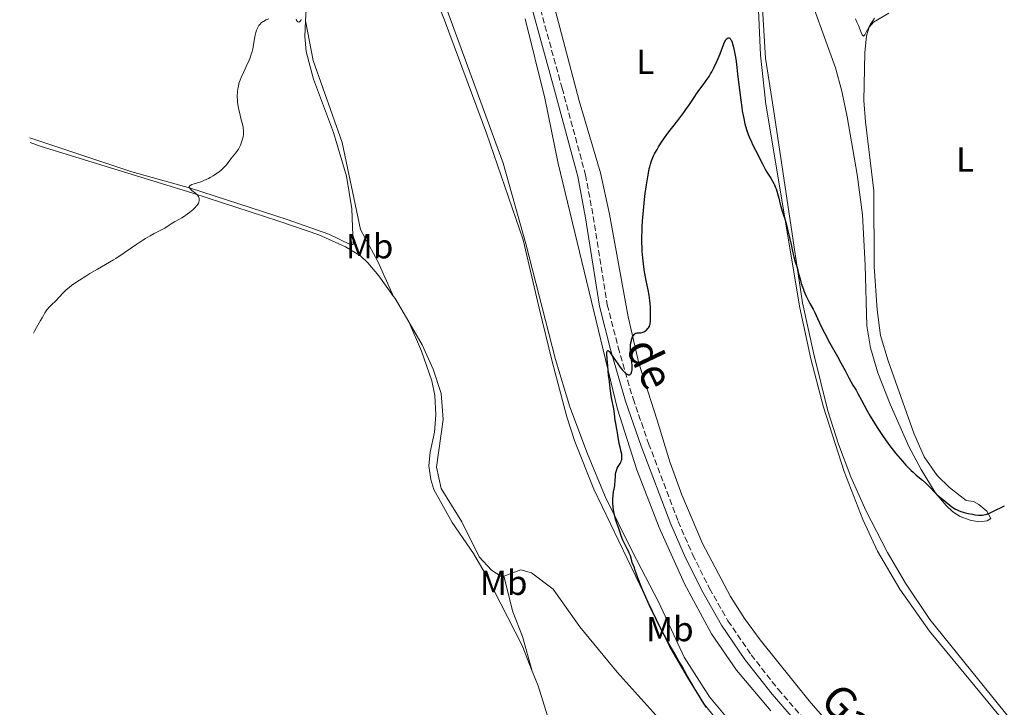
# Model space of a CAD drawing. Units: metres. Extents: x 625705 to 629192, y 4662471 to 4664845.
# Drawn here: x 625723 to 626006, y 4663465 to 4663663 of the extents above; entities that cross this region are included whole.
import ezdxf
from ezdxf.enums import TextEntityAlignment as Align

# ---------------------------------------------------------------- set-up
doc = ezdxf.new("R2010")
doc.units = ezdxf.units.M
doc.header["$MEASUREMENT"] = 0
doc.linetypes.add('DGN Style 3', pattern=[2.435891, 1.739922, -0.695969])
for name, color, linetype, lineweight in [('Camino', 7, 'DGN Style 3', 0), ('Curva de nivel directora', 30, 'Continuous', 30), ('Curva de nivel intermedia', 30, 'Continuous', 0), ('Etiqueta de uso rústico', 92, 'Continuous', 0), ('Línea de cambio de uso (parcela vista)', 92, 'Continuous', 0), ('Margen derecho', 7, 'Continuous', 0)]:
    doc.layers.add(name, color=color, linetype=linetype, lineweight=lineweight)
doc.styles.add('Style-Arial', font='arial.ttf')

msp = doc.modelspace()

# ---------------------------------------------------------------- linework, layer by layer
at = {"layer": 'Camino', "color": 7, "linetype": 'DGN Style 3', "lineweight": 0}
msp.add_polyline3d([(625868.83, 4663680.11, 402.94), (625878.92, 4663643.32, 402.28), (625885.65, 4663618.4, 401.48), (625887.89, 4663606.43, 401.17), (625891.92, 4663581.1, 400.45), (625895.04, 4663568.85, 399.99), (625899.32, 4663554.11, 399.82), (625903.81, 4663541.18, 399.47), (625912.28, 4663518.85, 399.04), (625916.46, 4663509.3, 398.63), (625921.32, 4663499.54, 398.44), (625926.62, 4663490.24, 398.24), (625933.27, 4663480.53, 398.01), (625941.04, 4663470.59, 397.73), (625950.88, 4663459.32, 397.48)], dxfattribs=at)
at = {"layer": 'Curva de nivel directora', "color": 30, "linetype": 'Continuous', "lineweight": 30, "elevation": 400, "flags": 128}
for points in [[(625916.86, 4663640.68), (625917.53, 4663641.67), (625918.54, 4663643.03), (625919.81, 4663644.68), (625920.38, 4663645.47), (625921.16, 4663646.65), (625921.63, 4663647.44), (625921.93, 4663647.98), (625922.52, 4663649.12), (625923.41, 4663650.96), (625923.82, 4663651.88), (625924.37, 4663653.18), (625925.45, 4663656.1), (625925.75, 4663656.73), (625925.9, 4663657), (625926.14, 4663657.35), (625926.37, 4663657.6), (625926.49, 4663657.69), (625926.7, 4663657.78), (625926.81, 4663657.78), (625926.97, 4663657.74), (625927.13, 4663657.64), (625927.21, 4663657.56), (625927.38, 4663657.35), (625927.46, 4663657.22), (625927.59, 4663656.98), (625927.83, 4663656.44), (625927.95, 4663656.09), (625928.14, 4663655.43), (625928.44, 4663654.09), (625928.76, 4663652.2), (625928.93, 4663651.02), (625929.47, 4663646.58), (625930.01, 4663642.06), (625930.29, 4663639.83), (625930.59, 4663637.74), (625930.74, 4663636.76), (625930.98, 4663635.42), (625931.15, 4663634.6), (625931.49, 4663633.11), (625931.67, 4663632.43), (625932.04, 4663631.18), (625932.44, 4663630.03), (625932.73, 4663629.31), (625933.34, 4663627.9), (625933.71, 4663627.11), (625934.49, 4663625.53), (625936.55, 4663621.58), (625937.52, 4663619.62), (625937.97, 4663618.87), (625938.9, 4663617.49), (625939.45, 4663616.6), (625939.81, 4663615.92), (625939.98, 4663615.55), (625940.23, 4663614.97), (625940.47, 4663614.35), (625940.88, 4663613.04), (625941.24, 4663611.69), (625941.64, 4663610.02), (625941.82, 4663609.3), (625942.18, 4663608), (625942.66, 4663606.57), (625942.93, 4663605.75), (625943.54, 4663603.62), (625943.86, 4663602.37), (625944.33, 4663600.4), (625944.76, 4663598.44), (625945.28, 4663596), (625945.54, 4663594.9), (625945.96, 4663593.44), (625946.49, 4663591.75), (625946.73, 4663590.96), (625947.03, 4663589.78), (625947.44, 4663588.12), (625947.7, 4663587.22), (625948.21, 4663585.75), (625948.47, 4663585.07), (625949.04, 4663583.73), (625949.49, 4663582.78), (625950.17, 4663581.48), (625951.1, 4663579.77), (625951.58, 4663578.82), (625952.35, 4663577.17), (625953.63, 4663574.43), (625954.45, 4663572.79), (625955.94, 4663570.02), (625958.09, 4663566.2), (625959.07, 4663564.44), (625960.28, 4663562.2), (625961.47, 4663559.93), (625961.94, 4663559.06), (625962.56, 4663558), (625963.44, 4663556.56), (625963.99, 4663555.59), (625965.03, 4663553.66), (625966.67, 4663550.62), (625967.5, 4663549.12), (625968.72, 4663547.08), (625969.5, 4663545.84), (625971.04, 4663543.54), (625972.61, 4663541.3)], [(625892.51, 4663567.61), (625892.63, 4663567.46), (625892.85, 4663567.2), (625893.64, 4663566.05), (625894.92, 4663564.11), (625895.6, 4663563.17), (625896.18, 4663562.43), (625896.47, 4663562.11), (625896.87, 4663561.69), (625897.26, 4663561.36), (625897.44, 4663561.22), (625897.79, 4663561.03), (625897.95, 4663560.97), (625898.16, 4663560.93), (625898.36, 4663560.96), (625898.48, 4663561.01), (625898.68, 4663561.2), (625898.77, 4663561.33), (625898.91, 4663561.65), (625899, 4663562.07), (625899.03, 4663562.28), (625899.06, 4663562.74), (625899.06, 4663563.12), (625899.04, 4663563.59), (625898.93, 4663564.6), (625898.66, 4663566.79), (625898.58, 4663567.87), (625898.57, 4663568.38), (625898.62, 4663569.34), (625898.73, 4663570.2), (625898.84, 4663570.71), (625898.92, 4663571.02), (625899.09, 4663571.57), (625899.19, 4663571.83), (625899.41, 4663572.25), (625899.63, 4663572.56), (625899.79, 4663572.71), (625899.9, 4663572.79), (625900.13, 4663572.9), (625900.26, 4663572.94), (625900.55, 4663572.98), (625901.18, 4663572.99), (625901.52, 4663573), (625901.99, 4663573.09), (625902.24, 4663573.17), (625902.62, 4663573.36), (625903.03, 4663573.65), (625903.23, 4663573.83), (625903.61, 4663574.24), (625903.79, 4663574.49), (625904.02, 4663574.93), (625904.16, 4663575.29), (625904.21, 4663575.48), (625904.28, 4663575.79), (625904.34, 4663576.26), (625904.35, 4663576.51), (625904.35, 4663576.93), (625904.3, 4663577.61), (625904.34, 4663578.93), (625904.32, 4663579.8), (625904.3, 4663580.36), (625904.22, 4663581.48), (625904.13, 4663582.29), (625903.91, 4663583.86), (625903.65, 4663585.34), (625903.11, 4663588.01), (625902.63, 4663590.5), (625902.41, 4663591.94), (625902.29, 4663592.84), (625902.11, 4663594.56), (625901.97, 4663596.5), (625901.91, 4663597.82), (625901.89, 4663598.71), (625901.87, 4663600.54), (625901.9, 4663602.45), (625901.94, 4663603.48), (625902.04, 4663605.17), (625902.29, 4663608.16), (625902.63, 4663611.34), (625902.83, 4663613.03), (625903.17, 4663615.53), (625903.53, 4663617.87), (625903.72, 4663618.92), (625903.98, 4663620.17), (625904.11, 4663620.73), (625904.32, 4663621.52), (625904.64, 4663622.48), (625904.81, 4663622.94), (625905.2, 4663623.84), (625905.5, 4663624.44), (625906.21, 4663625.68), (625906.67, 4663626.44), (625907.73, 4663628.04), (625908.88, 4663629.69), (625909.65, 4663630.76), (625911.1, 4663632.7), (625912.44, 4663634.43), (625913.88, 4663636.28), (625914.53, 4663637.18), (625915.52, 4663638.64), (625916.86, 4663640.68)], [(625920.26, 4663465.33), (625920.12, 4663465.65), (625919.84, 4663466.2), (625919.24, 4663467.27), (625918.37, 4663468.68), (625916.9, 4663471.01), (625916.11, 4663472.32), (625914.9, 4663474.43), (625913.3, 4663477.31), (625912.5, 4663478.72), (625911.33, 4663480.76), (625909.7, 4663483.59), (625908.81, 4663485.18), (625907.53, 4663487.59), (625906.86, 4663488.89), (625905.85, 4663490.92), (625904.35, 4663494.04), (625902.96, 4663497.09), (625902.14, 4663498.98), (625901.65, 4663500.13), (625900.86, 4663502.1), (625900.29, 4663503.66), (625899.87, 4663504.98), (625899.71, 4663505.48), (625899.46, 4663506.16), (625899.11, 4663507.04), (625898.96, 4663507.48), (625898.54, 4663508.94), (625898.33, 4663509.53), (625898.19, 4663509.86), (625897.66, 4663510.97), (625896.81, 4663512.64), (625896.42, 4663513.49), (625895.93, 4663514.72), (625895.43, 4663516.18), (625895.22, 4663516.79), (625894.62, 4663518.36), (625894.29, 4663519.45), (625893.97, 4663520.81), (625893.82, 4663521.59), (625893.64, 4663522.83), (625893.52, 4663524.07), (625893.5, 4663524.67), (625893.51, 4663525.24), (625893.59, 4663526.31), (625893.74, 4663527.31), (625893.95, 4663528.59), (625894.04, 4663529.21), (625894.17, 4663530.63), (625894.26, 4663531.83), (625894.32, 4663532.39), (625894.4, 4663532.91), (625894.45, 4663533.15), (625894.55, 4663533.49), (625894.8, 4663534.09), (625895.08, 4663534.6), (625895.45, 4663535.19), (625895.61, 4663535.46), (625895.72, 4663535.66), (625895.88, 4663536.04), (625896, 4663536.4), (625896.05, 4663536.64), (625896.11, 4663537.09), (625896.13, 4663537.52), (625896.12, 4663537.75), (625896.08, 4663538.14), (625895.94, 4663538.85), (625895.72, 4663539.77), (625895.37, 4663541.19), (625895.22, 4663541.92), (625895.05, 4663542.96), (625894.88, 4663544.26), (625894.79, 4663544.88), (625894.61, 4663545.8), (625894.34, 4663547.07), (625894.22, 4663547.76), (625894.08, 4663548.9), (625893.89, 4663550.47), (625893.79, 4663551.22), (625893.16, 4663554.32), (625892.98, 4663555.56), (625892.78, 4663557.25), (625892.68, 4663558.02), (625892.52, 4663559.02), (625892.31, 4663560.21), (625892.23, 4663560.86), (625892.14, 4663561.96), (625892.04, 4663563.6), (625891.99, 4663564.45), (625891.8, 4663566.74), (625891.79, 4663567.3), (625891.8, 4663567.52), (625891.84, 4663567.72), (625891.93, 4663567.88), (625892.04, 4663567.92), (625892.2, 4663567.87), (625892.29, 4663567.81), (625892.51, 4663567.61)], [(625972.61, 4663541.3), (625973.44, 4663540.17), (625974.77, 4663538.45), (625976.08, 4663536.88), (625976.76, 4663536.11), (625977.8, 4663534.98), (625978.82, 4663533.93), (625979.33, 4663533.45), (625979.82, 4663532.99), (625980.77, 4663532.15), (625982.55, 4663530.64), (625983.4, 4663529.88), (625984.61, 4663528.69), (625986.06, 4663527.17), (625986.66, 4663526.56), (625987.41, 4663525.88), (625988.66, 4663524.92), (625989.37, 4663524.35), (625990.37, 4663523.53), (625990.87, 4663523.14), (625991.58, 4663522.65), (625992.03, 4663522.38), (625992.33, 4663522.22), (625992.94, 4663521.94), (625993.58, 4663521.69), (625993.93, 4663521.57), (625994.52, 4663521.4), (625995.64, 4663521.14), (625996.9, 4663520.88), (625997.59, 4663520.77), (625998.67, 4663520.67), (625999.38, 4663520.65), (625999.73, 4663520.66), (626000.23, 4663520.72), (626000.71, 4663520.81), (626001.02, 4663520.89), (626001.61, 4663521.09), (626002.43, 4663521.46), (626003.9, 4663522.27), (626004.93, 4663522.76), (626006.14, 4663523.27)]]:
    msp.add_lwpolyline(points, dxfattribs=at)
at = {"layer": 'Curva de nivel intermedia', "color": 30, "linetype": 'Continuous', "lineweight": 0, "elevation": 405, "flags": 128}
for points in [[(625786.68, 4663634.2), (625786.22, 4663636.07), (625786, 4663637.07), (625785.72, 4663638.58), (625785.62, 4663639.32), (625785.54, 4663640.18), (625785.52, 4663640.61), (625785.51, 4663641.23), (625785.56, 4663642.16), (625785.67, 4663643.08), (625785.75, 4663643.53), (625785.97, 4663644.46), (625786.11, 4663644.92), (625786.35, 4663645.63), (625786.63, 4663646.35), (625787.29, 4663647.83), (625787.77, 4663648.83), (625788.4, 4663650.17), (625788.71, 4663650.84), (625789.13, 4663651.83), (625789.32, 4663652.33), (625789.56, 4663653.06), (625789.71, 4663653.54), (625789.95, 4663654.48), (625790.23, 4663655.82), (625790.61, 4663658.08), (625790.7, 4663658.54), (625790.88, 4663659.34), (625791.07, 4663659.98), (625791.21, 4663660.35), (625791.52, 4663660.98), (625791.75, 4663661.33), (625791.87, 4663661.5), (625792.07, 4663661.74), (625792.41, 4663662.06), (625792.82, 4663662.36), (625793.05, 4663662.5), (625793.84, 4663662.91), (625794.62, 4663663.28)], [(625802.46, 4663663.1), (625802.58, 4663662.88), (625802.76, 4663662.59), (625802.96, 4663662.4), (625803.07, 4663662.34), (625803.21, 4663662.31), (625803.4, 4663662.37), (625803.58, 4663662.52), (625803.76, 4663662.78), (625803.89, 4663663)], [(625963.27, 4663663.23), (625963.49, 4663662.8), (625963.71, 4663662.32), (625964.15, 4663661.28), (625964.93, 4663659.29), (625965.24, 4663658.62), (625965.37, 4663658.42), (625965.45, 4663658.33), (625965.6, 4663658.28), (625965.81, 4663658.44), (625965.96, 4663658.68), (625966.32, 4663659.42), (625966.69, 4663660.12), (625967.57, 4663661.66), (625968.22, 4663662.69), (625968.72, 4663663.39)], [(625726.91, 4663572.94), (625727.18, 4663573.46), (625727.78, 4663574.52), (625728.97, 4663576.52), (625729.46, 4663577.36), (625729.82, 4663578.02), (625730.21, 4663578.74), (625730.4, 4663579.08), (625730.77, 4663579.6), (625731.01, 4663579.89), (625731.29, 4663580.21), (625731.96, 4663580.91), (625733.5, 4663582.45), (625734.23, 4663583.2), (625735.51, 4663584.57), (625736.26, 4663585.29), (625737.24, 4663586.11), (625737.85, 4663586.57), (625738.56, 4663587.07), (625740.18, 4663588.16), (625741.96, 4663589.29), (625743.14, 4663590.02), (625745.31, 4663591.31), (625748.77, 4663593.28), (625749.93, 4663593.99), (625750.6, 4663594.42), (625753.01, 4663596.04), (625756.64, 4663598.5), (625758.34, 4663599.61), (625759.11, 4663600.08), (625760.48, 4663600.88), (625761.66, 4663601.51), (625762.97, 4663602.19), (625763.54, 4663602.49), (625764.66, 4663603.13), (625765.94, 4663603.93), (625766.56, 4663604.31), (625767.52, 4663604.87), (625768.88, 4663605.64), (625769.6, 4663606.07), (625770.09, 4663606.39), (625771.07, 4663607.07), (625771.78, 4663607.6), (625772.75, 4663608.39), (625773.45, 4663609.05), (625773.73, 4663609.37), (625774.09, 4663609.84), (625774.35, 4663610.29), (625774.44, 4663610.52), (625774.55, 4663610.92), (625774.58, 4663611.12), (625774.57, 4663611.42), (625774.52, 4663611.72), (625774.47, 4663611.87), (625774.34, 4663612.16), (625774.25, 4663612.31), (625774.1, 4663612.53), (625773.91, 4663612.74), (625773.47, 4663613.17), (625772.5, 4663613.95), (625772.1, 4663614.3), (625771.85, 4663614.58), (625771.77, 4663614.7), (625771.71, 4663614.88), (625771.72, 4663615.05), (625771.9, 4663615.29), (625772.01, 4663615.37), (625772.21, 4663615.49), (625772.47, 4663615.61), (625773.12, 4663615.84), (625774.72, 4663616.33), (625775.53, 4663616.6), (625775.91, 4663616.74), (625776.62, 4663617.03), (625777.29, 4663617.36), (625777.73, 4663617.6), (625778.62, 4663618.14), (625779.57, 4663618.77), (625780.05, 4663619.12), (625780.75, 4663619.66), (625781.4, 4663620.22), (625781.69, 4663620.5), (625781.96, 4663620.77), (625782.44, 4663621.32), (625783.68, 4663622.98), (625785.13, 4663624.77), (625785.6, 4663625.44), (625785.83, 4663625.8), (625786.05, 4663626.18), (625786.44, 4663626.97), (625786.77, 4663627.79), (625786.95, 4663628.33), (625787.05, 4663628.68), (625787.22, 4663629.36), (625787.32, 4663630.07), (625787.34, 4663630.42), (625787.31, 4663631.15), (625787.25, 4663631.69), (625787.18, 4663632.08), (625786.98, 4663632.98), (625786.68, 4663634.2)]]:
    msp.add_lwpolyline(points, dxfattribs=at)
at = {"layer": 'Línea de cambio de uso (parcela vista)', "color": 92, "linetype": 'Continuous', "lineweight": 0}
for points in [[(625722.96, 4663794.93, 406.59), (625732.9, 4663789.79, 406.33), (625744.03, 4663782.07, 406.13), (625752.94, 4663775.18, 405.93), (625761.03, 4663764.77, 405.97), (625767.36, 4663754.76, 405.89), (625773.62, 4663748.27, 405.74), (625786.13, 4663737.05, 405.84), (625802.17, 4663724.57, 405.97), (625818.19, 4663712.97, 405.76), (625827.13, 4663704.33, 405.51), (625834.35, 4663693.46, 405.25), (625840.74, 4663679.93, 404.88), (625861.95, 4663621.81, 403.18), (625868.5, 4663598.61, 401.7), (625876.98, 4663565.34, 400.48), (625881.17, 4663551.78, 400.55), (625886.23, 4663538.23, 400.25), (625891.28, 4663526.01, 400.26), (625899.02, 4663510.31, 399.67), (625906.75, 4663495.49, 399.28), (625914.05, 4663479.78, 399.58), (625921.28, 4663468.47, 399.64), (625928.46, 4663459.8, 399.36)], [(625805.17, 4663662.69, 404.91), (625805.76, 4663672.48, 405.2), (625805.77, 4663682.68, 405.39), (625805.1, 4663687.69, 405.47), (625802.6, 4663694.09, 405.59), (625799.6, 4663698.76, 405.7), (625786.98, 4663713.25, 406.08), (625745.96, 4663757.21, 407.04), (625723.7, 4663779.48, 407.55), (625723.23, 4663780.01, 407.61)], [(626008.02, 4663461.7, 396.24), (625984.61, 4663490.69, 397.13), (625977.69, 4663501.1, 397.34), (625972.46, 4663509.92, 397.67), (625966.21, 4663521.96, 397.98), (625961.91, 4663531.66, 398.19), (625958.35, 4663541.03, 398.31), (625955.35, 4663550.56, 398.84), (625951.31, 4663566.85, 399.3), (625948.01, 4663581.67, 399.77), (625939.75, 4663637.25, 401.13), (625937.36, 4663651.91, 401.31), (625935.18, 4663688.59, 402.2)], [(625835.38, 4663687.29, 405.28), (625845.14, 4663662.85, 404.56), (625857.15, 4663630.38, 403.57), (625867.76, 4663599.7, 401.79), (625872.31, 4663580.1, 400.91), (625876.1, 4663564.77, 400.57), (625880.27, 4663548.9, 400.7), (625882.54, 4663541.76, 400.76), (625888.07, 4663528.09, 400.72), (625902.39, 4663498.19, 399.85), (625909.78, 4663482.93, 399.94), (625915.22, 4663473.46, 400.01), (625919.75, 4663466.35, 400.01), (625928.19, 4663456, 399.47)], [(625934.64, 4663683.02, 401.67), (625935.97, 4663652.77, 400.88), (625937.49, 4663638.76, 400.71), (625947.29, 4663580.24, 399.62), (625950.41, 4663565.58, 399.08), (625954.08, 4663551.65, 398.69), (625960.07, 4663533.22, 397.93), (625965.4, 4663519.35, 397.55), (625969.64, 4663510.29, 397.43), (625976.06, 4663499.4, 397.15), (625984.59, 4663487.31, 396.93), (626004.49, 4663463.17, 396.16)], [(625960.73, 4663454.89, 396.79), (625949.99, 4663467.28, 397.15), (625935.91, 4663484.82, 397.6), (625931.4, 4663490.98, 397.92), (625927.32, 4663497.27, 397.98), (625919.31, 4663512.45, 398.46), (625913.3, 4663526.51, 398.67), (625909.91, 4663535.91, 399.03), (625906.21, 4663547.94, 399.19), (625900.96, 4663564.34, 399.76), (625897.92, 4663577.65, 400.21), (625892.54, 4663607.13, 400.59), (625889.99, 4663619.01, 400.86), (625883.86, 4663639.68, 401.74), (625874.15, 4663676.41, 402.12)], [(625948.22, 4663674.96, 403.16), (625957.51, 4663649.17, 403.12), (625959.32, 4663642.43, 402.77), (625960.85, 4663635.09, 402.58), (625963.72, 4663618.54, 402.35), (625965.26, 4663606.92, 402.04), (625966.09, 4663592.45, 401.85), (625966.56, 4663574.98, 401.21), (625967.61, 4663568.7, 400.95), (625969.71, 4663561.5, 400.79), (625973.21, 4663552.51, 400.85), (625978.64, 4663540.39, 400.39), (625982.13, 4663533.77, 400.54), (625986.18, 4663527.16, 400.2), (625989.38, 4663523.36, 400.14), (625991.27, 4663521.61, 399.77), (625993.42, 4663520.26, 399.86), (625996.24, 4663519.23, 399.76), (625998.72, 4663518.73, 399.78), (626001.17, 4663518.96, 399.73), (626002.21, 4663519.69, 399.76), (626001.09, 4663521.82, 400.11), (625998.77, 4663523.69, 400.42), (625997.21, 4663524.53, 400.65), (625995.09, 4663524.84, 400.9), (625990.32, 4663528.54, 401.1), (625986.73, 4663531.98, 401.11), (625983.07, 4663537.37, 401.19), (625980.02, 4663544.2, 401.38), (625972.72, 4663565, 401.71), (625970.47, 4663572.23, 402.08), (625969.54, 4663579.64, 402.34), (625968.66, 4663592.1, 402.41), (625968.51, 4663613.78, 403.17), (625966.12, 4663633.65, 403.8), (625965.7, 4663639.73, 404), (625965.98, 4663653.48, 404.74), (625966.44, 4663658.38, 404.72), (625967.2, 4663660.83, 404.77), (625968.49, 4663662.29, 404.84), (625972.83, 4663664.87, 404.68)], [(625725.91, 4663629.01, 406.97), (625755.22, 4663619.3, 405.71), (625772.06, 4663614.58, 404.97), (625799.86, 4663605.55, 404.01), (625811.81, 4663601.35, 403.85), (625818.01, 4663598.38, 403.67), (625818.89, 4663598.38, 403.69), (625818.47, 4663608.65, 403.7), (625816.92, 4663618.07, 403.76), (625813.16, 4663630.54, 404), (625807.44, 4663645.87, 404.59), (625805.35, 4663653.84, 404.73), (625804.91, 4663658.18, 404.68), (625805.17, 4663662.69, 404.91)], [(625830.47, 4663583.5, 402.82), (625825.9, 4663593.55, 403.09), (625820.91, 4663602.7, 403.25), (625815.65, 4663627.67, 403.44), (625807.32, 4663651.28, 404.44), (625805.17, 4663662.69, 404.91)], [(625938.93, 4663464.37, 398.42), (625929.06, 4663476.08, 398.37), (625921.85, 4663486.51, 398.55), (625914.13, 4663500.88, 398.78), (625906.82, 4663517.04, 399.03), (625900.38, 4663533.63, 399.5), (625894.81, 4663551.13, 399.76), (625877.79, 4663621.63, 402.08), (625873.95, 4663640.48, 402.5), (625868.29, 4663663.25, 402.78)], [(625830.47, 4663583.5, 402.82), (625826.23, 4663589.37, 403.19), (625823.09, 4663593.13, 403.31), (625820.92, 4663595.13, 403.56), (625816.65, 4663597.73, 403.65), (625808.95, 4663601.13, 403.77), (625797.45, 4663605.07, 404.08), (625772.74, 4663613.15, 405.09), (625728.82, 4663626.63, 406.86), (625725.94, 4663627.67, 406.98)], [(625834.91, 4663575.96, 402.61), (625834.82, 4663576.18, 402.62), (625830.91, 4663582.9, 402.79), (625830.47, 4663583.5, 402.82)], [(625862.21, 4663503.09, 401.33), (625861.32, 4663503.07, 401.38), (625858.66, 4663504.79, 401.38), (625855.07, 4663508.68, 401.48), (625850.07, 4663518.71, 401.72), (625844.19, 4663528.29, 401.88), (625842.77, 4663534.42, 401.97), (625844.73, 4663548.08, 401.92), (625844.17, 4663555.55, 401.88), (625841.85, 4663562.55, 402.08), (625838.65, 4663569.53, 402.28), (625834.91, 4663575.96, 402.61)], [(625870.33, 4663475.84, 400.58), (625867.41, 4663483.17, 400.76), (625857.22, 4663503.19, 401.4), (625853.4, 4663509.63, 401.45), (625847.3, 4663518.56, 401.64), (625842.07, 4663527.99, 401.96), (625841.14, 4663530.84, 402.02), (625840.64, 4663534.78, 402.06), (625841.01, 4663538.75, 402.09), (625842.23, 4663544.49, 402.13), (625842.57, 4663549.48, 402.08), (625842.32, 4663554.97, 402.04), (625841.45, 4663559.24, 402.08), (625838.54, 4663567.73, 402.42), (625834.91, 4663575.96, 402.61)], [(625916.88, 4663452.09, 399.91), (625915.82, 4663452.99, 399.9), (625906.87, 4663462.07, 400.09), (625894.77, 4663475.5, 400.53), (625884, 4663488.51, 400.81), (625876.34, 4663499.37, 401.07), (625870.1, 4663504.1, 401.25), (625867.01, 4663504.93, 401.37), (625862.21, 4663503.09, 401.33)], [(625862.21, 4663503.09, 401.33), (625864.8, 4663492.81, 400.99), (625867.49, 4663485.8, 400.88), (625870.33, 4663475.84, 400.58)], [(625888.22, 4663418.94, 399.41), (625888.1, 4663419.5, 399.43), (625886.07, 4663426.71, 399.62), (625872.05, 4663471.56, 400.5), (625870.33, 4663475.84, 400.58)]]:
    msp.add_polyline3d(points, dxfattribs=at)
at = {"layer": 'Margen derecho', "color": 7, "linetype": 'Continuous', "lineweight": 0}
msp.add_polyline3d([(625866.67, 4663679.45, 402.9), (625876.75, 4663642.73, 402.19), (625883.45, 4663617.9, 401.39), (625885.67, 4663606.05, 401.05), (625889.71, 4663580.65, 400.35), (625892.87, 4663568.26, 399.99), (625897.18, 4663553.43, 399.72), (625901.69, 4663540.41, 399.46), (625910.19, 4663518, 398.91), (625914.42, 4663508.35, 398.68), (625919.34, 4663498.48, 398.4), (625924.71, 4663489.05, 398.16), (625931.45, 4663479.2, 397.95), (625939.31, 4663469.15, 397.94), (625949.21, 4663457.81, 397.43)], dxfattribs=at)

# ---------------------------------------------------------------- texts
at = {"color": 7, "linetype": 'Continuous', "lineweight": 0, "style": 'Style-Arial'}
for s, rotation, p in [('de', 295.5381, (625900.21, 4663562.25, 399.96)), ('Gaya', 315.8184, (625962.97, 4663456.73, 396.85))]:
    msp.add_text(s, height=9, rotation=rotation, dxfattribs=at).set_placement(p, align=Align.CENTER)
at = {"layer": 'Etiqueta de uso rústico', "color": 92, "linetype": 'Continuous', "lineweight": 0, "style": 'Style-Arial'}
for s, p in [('L', (625902.86, 4663650.86, 400.96)), ('L', (625994.8, 4663622.86, 402.99)), ('Mb', (625823.57, 4663597.9, 403.32)), ('Mb', (625862.13, 4663501.21, 401.31)), ('Mb', (625909.91, 4663487.9, 399.77))]:
    msp.add_text(s, height=7, dxfattribs=at).set_placement(p, align=Align.MIDDLE_CENTER)

doc.saveas('drawing.dxf')
